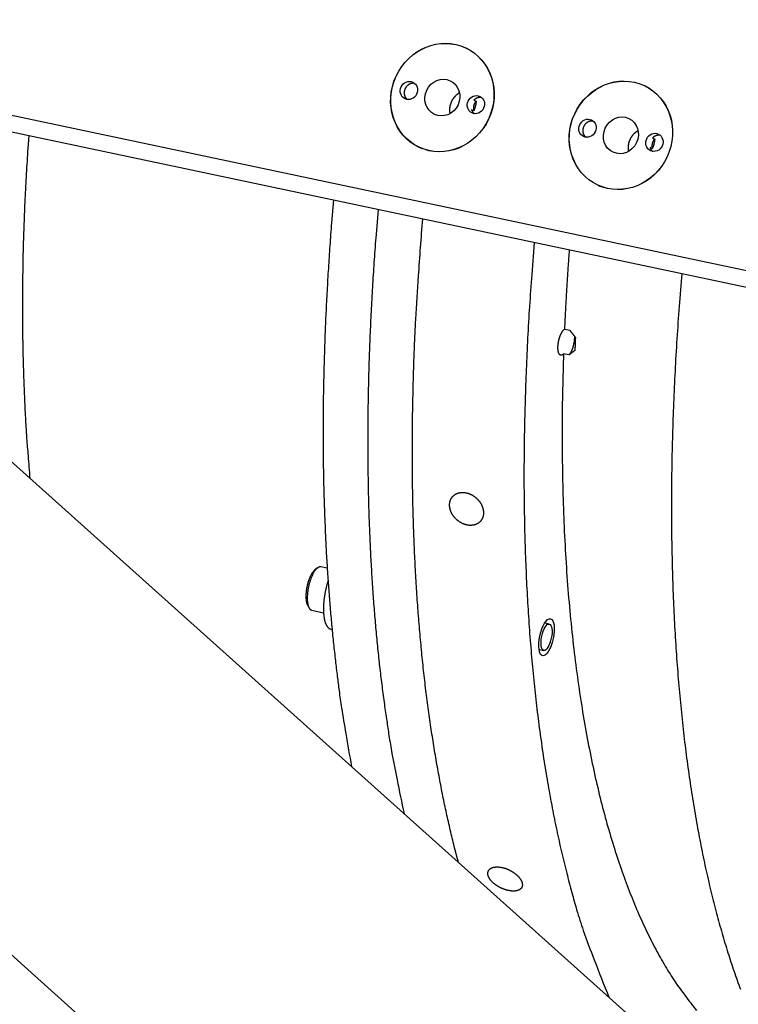
# Model space of a CAD drawing. Extents: x 0.8 to 33.8, y 0.5 to 21.5.
# Drawn here: x 16.9 to 18.2, y 10.9 to 12.6 of the extents above; entities that cross this region are included whole.
import ezdxf

# ---------------------------------------------------------------- set-up
doc = ezdxf.new("R2010")
doc.units = 0
doc.header["$MEASUREMENT"] = 0
doc.linetypes.add('HIDDENNEW0', pattern=[0.1875, 0.0625, -0.0625, 0.0625])
doc.layers.add('OBJ', color=7, linetype='HIDDENNEW0')

# ---------------------------------------------------------------- blocks, each defined once
blk = doc.blocks.new('*E270')
at = {"layer": 'OBJ', "color": 7, "linetype": 'Continuous'}
blk.add_circle((0, 0), 1, dxfattribs=at)
blk = doc.blocks.new('*E271')
at = {"layer": 'OBJ', "color": 7, "linetype": 'Continuous'}
blk.add_circle((0, 0), 1, dxfattribs=at)
blk = doc.blocks.new('*E272')
at = {"layer": 'OBJ', "color": 7, "linetype": 'Continuous'}
blk.add_circle((0, 0), 1, dxfattribs=at)
blk = doc.blocks.new('*E273')
at = {"layer": 'OBJ', "color": 7, "linetype": 'Continuous'}
blk.add_circle((0, 0), 1, dxfattribs=at)
blk = doc.blocks.new('*E274')
at = {"layer": 'OBJ', "color": 7, "linetype": 'Continuous'}
blk.add_circle((0, 0), 1, dxfattribs=at)
blk = doc.blocks.new('*E275')
at = {"layer": 'OBJ', "color": 7, "linetype": 'Continuous'}
blk.add_circle((0, 0), 1, dxfattribs=at)
blk = doc.blocks.new('*E276')
at = {"layer": 'OBJ', "color": 7, "linetype": 'Continuous'}
blk.add_circle((0, 0), 1, dxfattribs=at)
blk = doc.blocks.new('*E277')
at = {"layer": 'OBJ', "color": 7, "linetype": 'Continuous'}
blk.add_circle((0, 0), 1, dxfattribs=at)
blk = doc.blocks.new('*E398')
at = {"layer": 'OBJ', "color": 7, "linetype": 'Continuous'}
blk.add_circle((0, 0), 1, dxfattribs=at)
blk = doc.blocks.new('*E399')
at = {"layer": 'OBJ', "color": 7, "linetype": 'Continuous'}
blk.add_circle((0, 0), 1, dxfattribs=at)
blk = doc.blocks.new('*E420')
at = {"layer": 'OBJ', "color": 7, "linetype": 'Continuous'}
blk.add_circle((0, 0), 1, dxfattribs=at)
blk = doc.blocks.new('*E421')
at = {"layer": 'OBJ', "color": 7, "linetype": 'Continuous'}
blk.add_circle((0, 0), 1, dxfattribs=at)

msp = doc.modelspace()

# ---------------------------------------------------------------- linework, layer by layer
at = {"layer": 'OBJ', "color": 7, "linetype": 'Continuous'}
for p, q in [((21.3719, 7.8956), (15.3068, 13.3282)), ((14.8684, 12.8651), (20.9466, 7.4207)), ((16.0509, 12.6618), (20.4261, 11.737)), ((16.0933, 12.6238), (20.4347, 11.7061)), ((17.7234, 12.5905), (17.7186, 12.5927)), ((18.0335, 12.5249), (18.0287, 12.5272)), ((17.7331, 12.5018), (17.737, 12.5)), ((17.733, 12.4835), (17.7291, 12.4853)), ((18.0433, 12.4362), (18.0471, 12.4345)), ((17.6382, 12.4201), (17.643, 12.4179)), ((18.0431, 12.4179), (18.0392, 12.4197)), ((17.9483, 12.3546), (17.9531, 12.3523)), ((17.8905, 12.1044), (17.8998, 12.1024)), ((17.8981, 12.0596), (17.8888, 12.0616)), ((17.4784, 11.6895), (17.4675, 11.6918)), ((17.4616, 11.6899), (17.457, 11.6864)), ((17.4442, 11.6257), (17.4469, 11.6207)), ((17.4516, 11.6166), (17.472, 11.6123)), ((17.8641, 11.5926), (17.856, 11.5944)), ((17.4848, 11.5837), (17.4868, 11.5833)), ((17.8463, 11.5485), (17.8544, 11.5467))]:
    msp.add_line(p, q, dxfattribs=at)
for points in [[(17.6302, 12.5311), (17.6296, 12.5312, 0.010288), (17.629, 12.5312, 0.010488), (17.6284, 12.5313, 0.010465), (17.6278, 12.5313, 0.010286), (17.6273, 12.5312, 0.010175), (17.6267, 12.5312, 0.010042), (17.6261, 12.5311, 0.009927), (17.6255, 12.5311, 0.009765), (17.625, 12.5309, 0.009642), (17.6244, 12.5308, 0.009472), (17.6239, 12.5307, 0.009335), (17.6233, 12.5305, 0.009143), (17.6228, 12.5303, 0.009023), (17.6223, 12.5301, 0.008862), (17.6218, 12.5299, 0.008681), (17.6213, 12.5297, 0.008433), (17.6209, 12.5294, 0.008407), (17.6204, 12.5292, 0.008241), (17.62, 12.5289, 0.008177), (17.6195, 12.5286, 0.00831), (17.6191, 12.5283, 0.008309), (17.6186, 12.528, 0.008442), (17.6182, 12.5276, 0.008515), (17.6178, 12.5272, 0.008601), (17.6173, 12.5269, 0.008639), (17.6169, 12.5264, 0.008736), (17.6165, 12.526, 0.008782), (17.6161, 12.5256, 0.008865), (17.6157, 12.5251, 0.008904), (17.6154, 12.5246, 0.008981), (17.615, 12.5241, 0.009018), (17.6147, 12.5236, 0.009086), (17.6144, 12.523, 0.00912), (17.614, 12.5225, 0.009179), (17.6138, 12.5219, 0.009211), (17.6135, 12.5213, 0.009261), (17.6133, 12.5207, 0.00929), (17.613, 12.5201, 0.009329), (17.6128, 12.5195, 0.009355), (17.6127, 12.5189, 0.009385), (17.6125, 12.5183, 0.009408), (17.6124, 12.5176, 0.009426), (17.6123, 12.517, 0.009445), (17.6122, 12.5164, 0.009451), (17.6121, 12.5157, 0.009466), (17.6121, 12.5151, 0.00946), (17.6121, 12.5145, 0.009469), (17.6121, 12.5139, 0.00945), (17.6122, 12.5132, 0.009453), (17.6122, 12.5126, 0.009421), (17.6123, 12.512, 0.009415), (17.6124, 12.5114, 0.009365), (17.6126, 12.5109, 0.009357), (17.6127, 12.5103, 0.00931), (17.6129, 12.5098, 0.00927), (17.6131, 12.5092, 0.009147), (17.6133, 12.5087, 0.009183), (17.6135, 12.5082, 0.009261), (17.6137, 12.5077, 0.008987), (17.6139, 12.5072, 0.008321), (17.6142, 12.5068, 0.009077), (17.6145, 12.5063, 0.010745), (17.6148, 12.5059, 0.008127), (17.615, 12.5055, 0.002146), (17.6153, 12.5051, 0.011774), (17.6157, 12.5047, 0.021188), (17.6163, 12.504, 0.01008), (17.6172, 12.5031, 0.005129)], [(17.7082, 12.5145), (17.7075, 12.5141, 0.006187), (17.7068, 12.5137, 0.00639), (17.7061, 12.5132, 0.00641), (17.7054, 12.5128, 0.006233), (17.7048, 12.5123, 0.006138), (17.7041, 12.5118, 0.006054), (17.7035, 12.5113, 0.005987), (17.7029, 12.5108, 0.005879), (17.7023, 12.5103, 0.005811), (17.7017, 12.5098, 0.005718), (17.7012, 12.5093, 0.005639), (17.7006, 12.5087, 0.005531), (17.7001, 12.5082, 0.005487), (17.6996, 12.5077, 0.005372), (17.6991, 12.5071, 0.005383), (17.6987, 12.5065, 0.005437), (17.6982, 12.506, 0.005412), (17.6977, 12.5054, 0.005525), (17.6973, 12.5047, 0.005597), (17.6968, 12.5041, 0.005657), (17.6964, 12.5034, 0.005694), (17.6959, 12.5028, 0.005777), (17.6955, 12.5021, 0.005827), (17.6951, 12.5013, 0.005902), (17.6947, 12.5006, 0.005948), (17.6943, 12.4999, 0.006026), (17.694, 12.4991, 0.006074), (17.6936, 12.4983, 0.006149), (17.6933, 12.4975, 0.006198), (17.693, 12.4967, 0.006275), (17.6927, 12.4959, 0.006322), (17.6924, 12.495, 0.006393), (17.6921, 12.4942, 0.006447), (17.6919, 12.4933, 0.006533), (17.6917, 12.4924, 0.006564), (17.6915, 12.4915, 0.006592), (17.6913, 12.4906, 0.006703), (17.6912, 12.4897, 0.006917), (17.691, 12.4888, 0.006759), (17.6909, 12.4878, 0.006353), (17.6909, 12.4869, 0.00709), (17.6908, 12.4859, 0.008569), (17.6908, 12.485, 0.006503), (17.6908, 12.484, 0.00216), (17.6908, 12.4832, 0.009338), (17.6909, 12.4821, 0.016292), (17.6911, 12.4805, 0.007976), (17.6914, 12.4784, 0.004197)], [(17.737, 12.5), (17.7366, 12.4996, 0.008748), (17.7362, 12.4992, 0.008494), (17.7359, 12.4987, 0.008402), (17.7355, 12.4982, 0.008565), (17.7352, 12.4977, 0.008635), (17.7349, 12.4973, 0.008671), (17.7345, 12.4967, 0.008693), (17.7343, 12.4962, 0.008754), (17.734, 12.4957, 0.008787), (17.7337, 12.4951, 0.008832), (17.7335, 12.4946, 0.008857), (17.7333, 12.494, 0.008892), (17.7331, 12.4934, 0.008922), (17.7329, 12.4928, 0.008965), (17.7327, 12.4922, 0.008968), (17.7326, 12.4916, 0.008939), (17.7325, 12.491, 0.009025), (17.7324, 12.4904, 0.009196), (17.7323, 12.4898, 0.008982), (17.7323, 12.4892, 0.008447), (17.7323, 12.4886, 0.00923), (17.7323, 12.488, 0.010844), (17.7323, 12.4874, 0.008436), (17.7323, 12.4868, 0.003332), (17.7324, 12.4863, 0.011501), (17.7325, 12.4857, 0.019699), (17.7327, 12.4847, 0.009957), (17.733, 12.4835, 0.005398)], [(17.737, 12.5), (17.7369, 12.4995, -0.002557), (17.7369, 12.4989, -0.002524), (17.7368, 12.4984, -0.002515), (17.7368, 12.4978, -0.002535), (17.7367, 12.4973, -0.002543), (17.7366, 12.4968, -0.002549), (17.7366, 12.4962, -0.002553), (17.7365, 12.4957, -0.002562), (17.7364, 12.4951, -0.002567), (17.7363, 12.4946, -0.002576), (17.7362, 12.494, -0.00258), (17.7361, 12.4935, -0.002587), (17.7359, 12.4929, -0.002593), (17.7358, 12.4923, -0.002606), (17.7357, 12.4918, -0.002604), (17.7355, 12.4912, -0.002595), (17.7354, 12.4907, -0.002623), (17.7353, 12.4901, -0.002686), (17.7351, 12.4896, -0.002611), (17.7349, 12.489, -0.002439), (17.7348, 12.4885, -0.002706), (17.7346, 12.4879, -0.003247), (17.7344, 12.4873, -0.002452), (17.7342, 12.4868, -0.000809), (17.7341, 12.4863, -0.003498), (17.7338, 12.4857, -0.006044), (17.7335, 12.4847, -0.002936), (17.733, 12.4835, -0.001545)], [(17.7465, 12.5065), (17.746, 12.5066, 0.00843), (17.7456, 12.5066, 0.008249), (17.7451, 12.5067, 0.008175), (17.7446, 12.5067, 0.008278), (17.7442, 12.5067, 0.00831), (17.7437, 12.5067, 0.008315), (17.7432, 12.5066, 0.008305), (17.7427, 12.5066, 0.008319), (17.7422, 12.5065, 0.008309), (17.7418, 12.5065, 0.008305), (17.7413, 12.5064, 0.008281), (17.7408, 12.5063, 0.008261), (17.7403, 12.5061, 0.008237), (17.7398, 12.506, 0.008222), (17.7394, 12.5058, 0.008167), (17.7389, 12.5057, 0.008083), (17.7384, 12.5055, 0.008103), (17.738, 12.5053, 0.008202), (17.7375, 12.505, 0.007941), (17.7371, 12.5048, 0.007403), (17.7366, 12.5046, 0.008052), (17.7362, 12.5043, 0.009419), (17.7358, 12.504, 0.007217), (17.7354, 12.5037, 0.002741), (17.735, 12.5035, 0.009837), (17.7346, 12.5031, 0.016637), (17.734, 12.5026, 0.008232), (17.7331, 12.5018, 0.00441)], [(17.7291, 12.4853), (17.7292, 12.485, 0.004347), (17.7293, 12.4848, 0.004304), (17.7294, 12.4845, 0.004301), (17.7295, 12.4843, 0.004352), (17.7296, 12.484, 0.004383), (17.7297, 12.4838, 0.004408), (17.7298, 12.4835, 0.004428), (17.7299, 12.4833, 0.004458), (17.73, 12.483, 0.004481), (17.7301, 12.4828, 0.004508), (17.7303, 12.4826, 0.004528), (17.7304, 12.4823, 0.004551), (17.7305, 12.4821, 0.004575), (17.7307, 12.4819, 0.004607), (17.7308, 12.4816, 0.004614), (17.731, 12.4814, 0.004607), (17.7311, 12.4812, 0.004665), (17.7313, 12.481, 0.00478), (17.7314, 12.4807, 0.00466), (17.7316, 12.4805, 0.004366), (17.7318, 12.4803, 0.004834), (17.732, 12.4801, 0.005783), (17.7321, 12.4799, 0.004402), (17.7323, 12.4797, 0.001517), (17.7325, 12.4795, 0.006226), (17.7327, 12.4793, 0.01076), (17.733, 12.479, 0.005278), (17.7335, 12.4786, 0.002797)], [(17.9403, 12.4655), (17.9397, 12.4656, 0.010288), (17.9391, 12.4657, 0.010488), (17.9385, 12.4657, 0.010465), (17.938, 12.4657, 0.010286), (17.9374, 12.4657, 0.010175), (17.9368, 12.4657, 0.010042), (17.9362, 12.4656, 0.009927), (17.9356, 12.4655, 0.009765), (17.9351, 12.4654, 0.009642), (17.9345, 12.4653, 0.009472), (17.934, 12.4651, 0.009335), (17.9334, 12.465, 0.009143), (17.9329, 12.4648, 0.009023), (17.9324, 12.4646, 0.008862), (17.9319, 12.4644, 0.008681), (17.9314, 12.4641, 0.008433), (17.931, 12.4639, 0.008407), (17.9305, 12.4636, 0.008241), (17.9301, 12.4634, 0.008177), (17.9296, 12.4631, 0.00831), (17.9292, 12.4628, 0.008309), (17.9287, 12.4624, 0.008442), (17.9283, 12.4621, 0.008515), (17.9279, 12.4617, 0.008601), (17.9274, 12.4613, 0.008639), (17.927, 12.4609, 0.008736), (17.9266, 12.4605, 0.008782), (17.9262, 12.46, 0.008865), (17.9258, 12.4595, 0.008904), (17.9255, 12.459, 0.008981), (17.9251, 12.4585, 0.009018), (17.9248, 12.458, 0.009086), (17.9245, 12.4575, 0.00912), (17.9242, 12.4569, 0.009179), (17.9239, 12.4564, 0.009211), (17.9236, 12.4558, 0.009261), (17.9234, 12.4552, 0.00929), (17.9231, 12.4546, 0.009329), (17.9229, 12.454, 0.009355), (17.9228, 12.4533, 0.009385), (17.9226, 12.4527, 0.009408), (17.9225, 12.4521, 0.009426), (17.9224, 12.4515, 0.009445), (17.9223, 12.4508, 0.009451), (17.9223, 12.4502, 0.009466), (17.9222, 12.4496, 0.00946), (17.9222, 12.4489, 0.009469), (17.9222, 12.4483, 0.00945), (17.9223, 12.4477, 0.009453), (17.9223, 12.4471, 0.009421), (17.9224, 12.4465, 0.009415), (17.9225, 12.4459, 0.009365), (17.9227, 12.4453, 0.009357), (17.9228, 12.4448, 0.00931), (17.923, 12.4442, 0.00927), (17.9232, 12.4437, 0.009147), (17.9234, 12.4431, 0.009183), (17.9236, 12.4426, 0.009261), (17.9238, 12.4421, 0.008987), (17.9241, 12.4417, 0.008321), (17.9243, 12.4412, 0.009077), (17.9246, 12.4408, 0.010745), (17.9249, 12.4403, 0.008127), (17.9252, 12.4399, 0.002146), (17.9254, 12.4396, 0.011774), (17.9258, 12.4391, 0.021188), (17.9264, 12.4385, 0.01008), (17.9273, 12.4376, 0.005129)], [(18.0183, 12.449), (18.0176, 12.4486, 0.006187), (18.0169, 12.4481, 0.00639), (18.0162, 12.4477, 0.00641), (18.0155, 12.4472, 0.006233), (18.0149, 12.4468, 0.006138), (18.0142, 12.4463, 0.006054), (18.0136, 12.4458, 0.005987), (18.013, 12.4453, 0.005879), (18.0124, 12.4448, 0.005811), (18.0118, 12.4443, 0.005718), (18.0113, 12.4437, 0.005639), (18.0107, 12.4432, 0.005531), (18.0102, 12.4427, 0.005487), (18.0097, 12.4421, 0.005372), (18.0092, 12.4416, 0.005383), (18.0088, 12.441, 0.005437), (18.0083, 12.4404, 0.005412), (18.0078, 12.4398, 0.005525), (18.0074, 12.4392, 0.005597), (18.0069, 12.4385, 0.005657), (18.0065, 12.4379, 0.005694), (18.006, 12.4372, 0.005777), (18.0056, 12.4365, 0.005827), (18.0052, 12.4358, 0.005902), (18.0048, 12.4351, 0.005948), (18.0044, 12.4343, 0.006026), (18.0041, 12.4335, 0.006074), (18.0037, 12.4328, 0.006149), (18.0034, 12.432, 0.006198), (18.0031, 12.4311, 0.006275), (18.0028, 12.4303, 0.006322), (18.0025, 12.4295, 0.006393), (18.0022, 12.4286, 0.006447), (18.002, 12.4277, 0.006533), (18.0018, 12.4269, 0.006564), (18.0016, 12.426, 0.006592), (18.0014, 12.4251, 0.006703), (18.0013, 12.4241, 0.006917), (18.0011, 12.4232, 0.006759), (18.001, 12.4223, 0.006353), (18.001, 12.4213, 0.00709), (18.0009, 12.4204, 0.008569), (18.0009, 12.4194, 0.006503), (18.0009, 12.4185, 0.00216), (18.0009, 12.4177, 0.009338), (18.001, 12.4166, 0.016292), (18.0012, 12.415, 0.007976), (18.0015, 12.4128, 0.004197)], [(16.96, 12.4406), (16.9585, 12.4182, 0.001204), (16.9571, 12.396, 0.001225), (16.9558, 12.374, 0.001238), (16.9546, 12.3521, 0.00124), (16.9535, 12.3303, 0.001247), (16.9526, 12.3087, 0.001255), (16.9518, 12.2873, 0.001264), (16.951, 12.2661, 0.00127), (16.9504, 12.245, 0.00128), (16.9499, 12.2241, 0.001287), (16.9496, 12.2033, 0.001297), (16.9493, 12.1828, 0.001305), (16.9491, 12.1624, 0.001316), (16.9491, 12.1422, 0.001327), (16.9492, 12.1222, 0.001335), (16.9493, 12.1023, 0.001337), (16.9496, 12.0827, 0.001359), (16.95, 12.0633, 0.001395), (16.9505, 12.044, 0.001371), (16.951, 12.025, 0.001294), (16.9517, 12.0063, 0.001433), (16.9525, 11.9875, 0.001711), (16.9534, 11.9685, 0.001331), (16.9543, 11.9508, 0.000494), (16.9552, 11.9349, 0.001865), (16.9565, 11.9149, 0.003268), (16.9589, 11.8847, 0.001656), (16.9621, 11.8456, 0.000898)], [(18.0471, 12.4345), (18.0467, 12.434, 0.008747), (18.0463, 12.4336, 0.008493), (18.046, 12.4332, 0.008401), (18.0456, 12.4327, 0.008564), (18.0453, 12.4322, 0.008634), (18.045, 12.4317, 0.008671), (18.0447, 12.4312, 0.008693), (18.0444, 12.4307, 0.008755), (18.0441, 12.4301, 0.008787), (18.0438, 12.4296, 0.008833), (18.0436, 12.429, 0.008858), (18.0434, 12.4284, 0.008893), (18.0432, 12.4279, 0.008924), (18.043, 12.4273, 0.008967), (18.0428, 12.4267, 0.008969), (18.0427, 12.4261, 0.008941), (18.0426, 12.4255, 0.009027), (18.0425, 12.4249, 0.009199), (18.0424, 12.4243, 0.008984), (18.0424, 12.4237, 0.00845), (18.0424, 12.4231, 0.009233), (18.0424, 12.4225, 0.010847), (18.0424, 12.4219, 0.008439), (18.0424, 12.4213, 0.003333), (18.0425, 12.4208, 0.011505), (18.0426, 12.4201, 0.019707), (18.0428, 12.4192, 0.009961), (18.0431, 12.4179, 0.0054)], [(18.0471, 12.4345), (18.0471, 12.4339, -0.002555), (18.047, 12.4334, -0.002521), (18.0469, 12.4328, -0.002512), (18.0469, 12.4323, -0.002532), (18.0468, 12.4317, -0.00254), (18.0467, 12.4312, -0.002546), (18.0467, 12.4307, -0.00255), (18.0466, 12.4301, -0.002559), (18.0465, 12.4296, -0.002565), (18.0464, 12.429, -0.002573), (18.0463, 12.4285, -0.002577), (18.0462, 12.4279, -0.002584), (18.046, 12.4274, -0.002591), (18.0459, 12.4268, -0.002604), (18.0458, 12.4262, -0.002602), (18.0457, 12.4257, -0.002593), (18.0455, 12.4251, -0.002621), (18.0454, 12.4246, -0.002684), (18.0452, 12.424, -0.002609), (18.045, 12.4235, -0.002438), (18.0449, 12.4229, -0.002704), (18.0447, 12.4224, -0.003245), (18.0445, 12.4218, -0.00245), (18.0443, 12.4213, -0.000809), (18.0442, 12.4208, -0.003496), (18.0439, 12.4201, -0.006041), (18.0436, 12.4192, -0.002935), (18.0431, 12.4179, -0.001544)], [(18.0566, 12.441), (18.0562, 12.441, 0.008428), (18.0557, 12.4411, 0.008248), (18.0552, 12.4411, 0.008174), (18.0548, 12.4411, 0.008276), (18.0543, 12.4411, 0.008309), (18.0538, 12.4411, 0.008313), (18.0533, 12.4411, 0.008303), (18.0528, 12.4411, 0.008318), (18.0524, 12.441, 0.008308), (18.0519, 12.4409, 0.008304), (18.0514, 12.4408, 0.008281), (18.0509, 12.4407, 0.008261), (18.0504, 12.4406, 0.008237), (18.0499, 12.4404, 0.008222), (18.0495, 12.4403, 0.008167), (18.049, 12.4401, 0.008083), (18.0485, 12.4399, 0.008103), (18.0481, 12.4397, 0.008203), (18.0476, 12.4395, 0.007942), (18.0472, 12.4393, 0.007404), (18.0467, 12.439, 0.008053), (18.0463, 12.4388, 0.00942), (18.0459, 12.4385, 0.007219), (18.0455, 12.4382, 0.002741), (18.0451, 12.4379, 0.009839), (18.0447, 12.4376, 0.01664), (18.0441, 12.437, 0.008234), (18.0433, 12.4362, 0.004411)], [(18.0392, 12.4197), (18.0393, 12.4195, 0.004349), (18.0394, 12.4192, 0.004307), (18.0395, 12.419, 0.004304), (18.0396, 12.4187, 0.004355), (18.0397, 12.4185, 0.004386), (18.0398, 12.4182, 0.00441), (18.0399, 12.418, 0.004431), (18.04, 12.4177, 0.004461), (18.0401, 12.4175, 0.004484), (18.0403, 12.4173, 0.004511), (18.0404, 12.417, 0.004532), (18.0405, 12.4168, 0.004555), (18.0406, 12.4166, 0.004578), (18.0408, 12.4163, 0.00461), (18.0409, 12.4161, 0.004617), (18.0411, 12.4159, 0.004611), (18.0412, 12.4156, 0.004669), (18.0414, 12.4154, 0.004784), (18.0416, 12.4152, 0.004664), (18.0417, 12.415, 0.00437), (18.0419, 12.4148, 0.004838), (18.0421, 12.4146, 0.005788), (18.0423, 12.4143, 0.004406), (18.0424, 12.4142, 0.001519), (18.0426, 12.414, 0.006232), (18.0428, 12.4138, 0.010769), (18.0431, 12.4134, 0.005283), (18.0436, 12.413, 0.002799)], [(17.4892, 12.3287), (17.4859, 12.2887, 0.001879), (17.483, 12.2491, 0.00193), (17.4804, 12.2099, 0.001961), (17.4781, 12.1711, 0.001966), (17.4762, 12.1327, 0.001983), (17.4745, 12.0948, 0.002002), (17.4733, 12.0573, 0.002026), (17.4723, 12.0203, 0.002043), (17.4716, 11.9838, 0.002069), (17.4713, 11.9478, 0.002089), (17.4713, 11.9123, 0.002117), (17.4715, 11.8774, 0.002138), (17.4721, 11.8429, 0.002171), (17.4729, 11.8091, 0.002198), (17.4741, 11.7757, 0.002228), (17.4755, 11.743, 0.002243), (17.4771, 11.7108, 0.002296), (17.4791, 11.6791, 0.002367), (17.4813, 11.648, 0.002349), (17.4837, 11.6176, 0.002238), (17.4864, 11.5879, 0.002485), (17.4893, 11.5584, 0.002973), (17.4927, 11.5289, 0.002359), (17.4959, 11.5016, 0.000929), (17.499, 11.4771, 0.003296), (17.5033, 11.4471, 0.005862), (17.5107, 11.4026, 0.003062), (17.5206, 11.3453, 0.001693)], [(17.5667, 12.3124), (17.5632, 12.2686, 0.00205), (17.56, 12.2254, 0.002112), (17.5572, 12.1826, 0.002148), (17.5549, 12.1404, 0.002154), (17.5529, 12.0986, 0.002176), (17.5513, 12.0574, 0.002199), (17.5501, 12.0168, 0.002228), (17.5493, 11.9767, 0.00225), (17.5489, 11.9373, 0.002281), (17.5488, 11.8984, 0.002307), (17.5491, 11.8602, 0.002342), (17.5497, 11.8226, 0.002369), (17.5507, 11.7857, 0.002409), (17.552, 11.7494, 0.002443), (17.5536, 11.7138, 0.002481), (17.5556, 11.6789, 0.002502), (17.5578, 11.6447, 0.002567), (17.5604, 11.6111, 0.002651), (17.5633, 11.5782, 0.002637), (17.5664, 11.5461, 0.002519), (17.5698, 11.5149, 0.002801), (17.5736, 11.484, 0.003354), (17.5777, 11.4532, 0.002676), (17.5818, 11.4246, 0.001071), (17.5856, 11.3992, 0.003738), (17.5909, 11.3681, 0.006676), (17.5998, 11.3223, 0.003518), (17.6119, 11.2635, 0.001956)], [(17.7064, 11.1789), (17.6991, 11.2066, -0.004268), (17.6922, 11.2351, -0.00405), (17.6856, 11.2643, -0.003884), (17.6793, 11.2943, -0.003792), (17.6733, 11.3251, -0.003678), (17.6676, 11.3567, -0.003568), (17.6623, 11.389, -0.003456), (17.6573, 11.422, -0.003364), (17.6526, 11.4557, -0.003266), (17.6483, 11.4902, -0.003181), (17.6444, 11.5253, -0.003092), (17.6409, 11.5612, -0.003014), (17.6377, 11.5976, -0.002936), (17.6349, 11.6347, -0.002873), (17.6325, 11.6725, -0.002794), (17.6305, 11.7108, -0.002715), (17.6289, 11.7497, -0.002675), (17.6276, 11.7891, -0.002671), (17.6268, 11.8292, -0.002537), (17.6264, 11.8696, -0.002325), (17.6263, 11.9102, -0.002515), (17.6267, 11.9519, -0.002932), (17.6276, 11.9952, -0.002181), (17.6287, 12.036, -0.00075), (17.6299, 12.0731, -0.003006), (17.6323, 12.1215, -0.005006), (17.6371, 12.1968, -0.002389), (17.6442, 12.296, -0.001252)], [(17.8381, 12.255), (17.8336, 12.1993, 0.002688), (17.8297, 12.1439, 0.002732), (17.8265, 12.089, 0.002779), (17.824, 12.0346, 0.002839), (17.8221, 11.9807, 0.002903), (17.8208, 11.9274, 0.002966), (17.8202, 11.8748, 0.003037), (17.8202, 11.8229, 0.00311), (17.8209, 11.7718, 0.003194), (17.8222, 11.7214, 0.003277), (17.8242, 11.672, 0.003373), (17.8268, 11.6235, 0.003466), (17.83, 11.5759, 0.003578), (17.8339, 11.5294, 0.003691), (17.8383, 11.4839, 0.00381), (17.8433, 11.4394, 0.003911), (17.849, 11.3961, 0.004085), (17.8551, 11.354, 0.004303), (17.8619, 11.3129, 0.004362), (17.8692, 11.2732, 0.004244), (17.8769, 11.2349, 0.00482), (17.8853, 11.1973, 0.005923), (17.8944, 11.1604, 0.004825), (17.9033, 11.1265, 0.001925), (17.9116, 11.0964, 0.006959), (17.9232, 11.0607, 0.012998), (17.9422, 11.0096, 0.007097), (17.9677, 10.9448, 0.004002)], [(17.8987, 12.2422), (17.8984, 12.2375, 0.000245), (17.8981, 12.2329, 0.000245), (17.8977, 12.2283, 0.000245), (17.8974, 12.2236, 0.000246), (17.8971, 12.219, 0.000246), (17.8967, 12.2144, 0.000246), (17.8964, 12.2098, 0.000247), (17.8961, 12.2051, 0.000247), (17.8958, 12.2005, 0.000248), (17.8955, 12.1959, 0.000248), (17.8952, 12.1913, 0.000249), (17.8949, 12.1867, 0.000249), (17.8946, 12.1821, 0.00025), (17.8944, 12.1775, 0.00025), (17.8941, 12.1729, 0.00025), (17.8938, 12.1683, 0.000249), (17.8935, 12.1637, 0.000252), (17.8933, 12.1591, 0.000257), (17.893, 12.1545, 0.00025), (17.8928, 12.15, 0.000234), (17.8925, 12.1454, 0.000259), (17.8923, 12.1408, 0.000309), (17.892, 12.1361, 0.000235), (17.8918, 12.1317, 0.000081), (17.8916, 12.1277, 0.000333), (17.8913, 12.1226, 0.000574), (17.891, 12.1147, 0.000282), (17.8905, 12.1044, 0.00015)], [(18.0941, 12.2009), (18.0896, 12.144, 0.002744), (18.0856, 12.0875, 0.00279), (18.0824, 12.0315, 0.00284), (18.0798, 11.976, 0.002902), (18.078, 11.921, 0.00297), (18.0767, 11.8667, 0.003035), (18.0762, 11.8131, 0.00311), (18.0763, 11.7602, 0.003188), (18.0772, 11.7081, 0.003276), (18.0786, 11.657, 0.003363), (18.0808, 11.6067, 0.003464), (18.0836, 11.5574, 0.003564), (18.0871, 11.5091, 0.003681), (18.0911, 11.4619, 0.003795), (18.0959, 11.4158, 0.00393), (18.1012, 11.3708, 0.00406), (18.1071, 11.327, 0.004215), (18.1137, 11.2844, 0.004364), (18.1208, 11.243, 0.004541), (18.1284, 11.2029, 0.004711), (18.1366, 11.1641, 0.004914), (18.1453, 11.1265, 0.005109), (18.1545, 11.0903, 0.005341), (18.1642, 11.0555, 0.005563), (18.1743, 11.0219, 0.005828), (18.1849, 10.9897, 0.00608), (18.1959, 10.9589, 0.006382)], [(17.8888, 12.0616), (17.8883, 12.0611, -0.012681), (17.8878, 12.0606, -0.014859), (17.8874, 12.0602, -0.016869), (17.8869, 12.0599, -0.018332), (17.8864, 12.0597, -0.020322), (17.886, 12.0595, -0.022298), (17.8856, 12.0593, -0.024478), (17.8852, 12.0592, -0.026129), (17.8848, 12.0592, -0.02791), (17.8844, 12.0592, -0.028948), (17.884, 12.0592, -0.029232), (17.8837, 12.0593, -0.028317), (17.8833, 12.0594, -0.028253), (17.883, 12.0595, -0.026969), (17.8827, 12.0597, -0.025247), (17.8824, 12.06, -0.024513), (17.8821, 12.0602, -0.022865), (17.8818, 12.0606, -0.021351), (17.8815, 12.0609, -0.019525), (17.8812, 12.0614, -0.017983), (17.8809, 12.0619, -0.016289), (17.8807, 12.0624, -0.01494), (17.8804, 12.063, -0.013535), (17.8802, 12.0636, -0.012432), (17.88, 12.0643, -0.011317), (17.8798, 12.0651, -0.01045), (17.8796, 12.0659, -0.009588), (17.8795, 12.0667, -0.008915), (17.8794, 12.0677, -0.008254), (17.8793, 12.0686, -0.007735), (17.8792, 12.0696, -0.00723), (17.8791, 12.0707, -0.006829), (17.8791, 12.0717, -0.006446), (17.8791, 12.0728, -0.006136), (17.8791, 12.074, -0.005847), (17.8792, 12.0752, -0.005609), (17.8793, 12.0763, -0.005394), (17.8794, 12.0775, -0.005211), (17.8795, 12.0787, -0.005057), (17.8797, 12.0799, -0.004919), (17.8799, 12.0811, -0.004813), (17.8801, 12.0823, -0.004712), (17.8803, 12.0835, -0.004648), (17.8806, 12.0847, -0.004578), (17.8809, 12.0858, -0.004549), (17.8811, 12.087, -0.004506), (17.8814, 12.0881, -0.00451), (17.8817, 12.0891, -0.004491), (17.8821, 12.0902, -0.004522), (17.8824, 12.0912, -0.004526), (17.8827, 12.0921, -0.004585), (17.8831, 12.093, -0.004608), (17.8834, 12.0939, -0.004694), (17.8838, 12.0948, -0.004754), (17.8841, 12.0956, -0.004853), (17.8845, 12.0963, -0.004823), (17.8848, 12.097, -0.005163), (17.8852, 12.0977, -0.005635), (17.8856, 12.0984, -0.005666), (17.886, 12.0991, -0.005716), (17.8864, 12.0998, -0.007045), (17.8868, 12.1004, -0.009512), (17.8872, 12.1011, -0.007636), (17.8877, 12.1017, -0.002046), (17.8881, 12.1022, -0.012776), (17.8886, 12.1027, -0.027573), (17.8894, 12.1035, -0.015642), (17.8905, 12.1044, -0.008609)], [(17.8998, 12.1024), (17.9, 12.1021, 0.000018), (17.9003, 12.1018, 0.000019), (17.9005, 12.1015, 0.000018), (17.9008, 12.1012, 0.000016), (17.901, 12.1009, 0.000015), (17.9012, 12.1006, 0.000013), (17.9015, 12.1003, 0.000012), (17.9017, 12.0999, 0.00001), (17.902, 12.0996, 0.000009), (17.9022, 12.0993, 0.000008), (17.9025, 12.099, 0.000006), (17.9027, 12.0987, 0.000005), (17.9029, 12.0984, 0.000003), (17.9032, 12.0981, 0.000002), (17.9034, 12.0978, 0), (17.9037, 12.0975, -0.000001), (17.9039, 12.0972, -0.000003), (17.9041, 12.0968, -0.000004), (17.9044, 12.0965, -0.000005), (17.9046, 12.0962, -0.000007), (17.9049, 12.0959, -0.000008), (17.9051, 12.0956, -0.00001), (17.9053, 12.0953, -0.000011), (17.9056, 12.095, -0.000013), (17.9058, 12.0947, -0.000014), (17.9061, 12.0944, -0.000015), (17.9063, 12.0941, -0.000017), (17.9065, 12.0938, -0.000019), (17.9068, 12.0934, -0.00002), (17.907, 12.0931, -0.000019), (17.9073, 12.0928, -0.000023), (17.9075, 12.0925, -0.000031), (17.9078, 12.0922, -0.000024), (17.908, 12.0919, -0.000006), (17.9082, 12.0916, -0.000038), (17.9085, 12.0913, -0.000072), (17.9089, 12.0907, -0.000035), (17.9094, 12.09, -0.000018)], [(17.9076, 12.0924), (17.9076, 12.0918, -0.003938), (17.9076, 12.0911, -0.003949), (17.9076, 12.0905, -0.003829), (17.9076, 12.0898, -0.003615), (17.9076, 12.0892, -0.003486), (17.9076, 12.0885, -0.003351), (17.9076, 12.0878, -0.003278), (17.9075, 12.0871, -0.003241), (17.9075, 12.0865, -0.003165), (17.9074, 12.0857, -0.003163), (17.9074, 12.085, -0.003141), (17.9073, 12.0843, -0.003121), (17.9072, 12.0835, -0.003092), (17.9071, 12.0828, -0.00309), (17.907, 12.082, -0.003076), (17.9069, 12.0813, -0.003077), (17.9067, 12.0805, -0.003071), (17.9066, 12.0797, -0.003081), (17.9064, 12.0789, -0.003085), (17.9063, 12.0781, -0.003102), (17.9061, 12.0773, -0.003117), (17.9059, 12.0765, -0.003143), (17.9057, 12.0757, -0.003168), (17.9055, 12.075, -0.003203), (17.9053, 12.0742, -0.00324), (17.905, 12.0734, -0.003285), (17.9048, 12.0726, -0.003335), (17.9046, 12.0719, -0.003391), (17.9043, 12.0711, -0.003455), (17.9041, 12.0704, -0.003524), (17.9038, 12.0697, -0.003603), (17.9035, 12.0689, -0.003684), (17.9032, 12.0682, -0.003784), (17.9029, 12.0676, -0.003888), (17.9027, 12.0669, -0.003999), (17.9024, 12.0663, -0.004093), (17.9021, 12.0656, -0.004264), (17.9018, 12.065, -0.004479), (17.9015, 12.0645, -0.004542), (17.9012, 12.0639, -0.004427), (17.9008, 12.0634, -0.005013), (17.9005, 12.0628, -0.006134), (17.9002, 12.0623, -0.00505), (17.8999, 12.0619, -0.002108), (17.8996, 12.0615, -0.007233), (17.8993, 12.061, -0.01358), (17.8988, 12.0604, -0.007573), (17.8981, 12.0596, -0.004332)], [(17.9094, 12.09), (17.9094, 12.0893, 0.000043), (17.9094, 12.0885, 0.000043), (17.9093, 12.0878, 0.000043), (17.9093, 12.087, 0.000043), (17.9093, 12.0863, 0.000043), (17.9092, 12.0856, 0.000043), (17.9092, 12.0848, 0.000043), (17.9092, 12.0841, 0.000043), (17.9092, 12.0833, 0.000043), (17.9091, 12.0826, 0.000043), (17.9091, 12.0818, 0.000043), (17.9091, 12.0811, 0.000043), (17.909, 12.0803, 0.000043), (17.909, 12.0796, 0.000043), (17.909, 12.0788, 0.000043), (17.9089, 12.0781, 0.000043), (17.9089, 12.0773, 0.000044), (17.9089, 12.0766, 0.000044), (17.9089, 12.0758, 0.000043), (17.9088, 12.0751, 0.00004), (17.9088, 12.0743, 0.000044), (17.9088, 12.0736, 0.000053), (17.9087, 12.0728, 0.00004), (17.9087, 12.0721, 0.000014), (17.9087, 12.0714, 0.000057), (17.9087, 12.0706, 0.000098), (17.9086, 12.0693, 0.000048), (17.9085, 12.0676, 0.000025)], [(17.9085, 12.0676), (17.9083, 12.0674, -0.000074), (17.908, 12.0672, -0.000074), (17.9078, 12.067, -0.000074), (17.9075, 12.0668, -0.000071), (17.9072, 12.0666, -0.00007), (17.907, 12.0664, -0.000068), (17.9067, 12.0662, -0.000067), (17.9065, 12.066, -0.000065), (17.9062, 12.0658, -0.000064), (17.9059, 12.0656, -0.000062), (17.9057, 12.0654, -0.00006), (17.9054, 12.0652, -0.000059), (17.9052, 12.065, -0.000057), (17.9049, 12.0648, -0.000056), (17.9046, 12.0646, -0.000054), (17.9044, 12.0644, -0.000052), (17.9041, 12.0642, -0.000051), (17.9038, 12.064, -0.000049), (17.9036, 12.0638, -0.000048), (17.9033, 12.0636, -0.000046), (17.9031, 12.0634, -0.000045), (17.9028, 12.0632, -0.000043), (17.9025, 12.063, -0.000041), (17.9023, 12.0628, -0.00004), (17.902, 12.0626, -0.000038), (17.9018, 12.0624, -0.000036), (17.9015, 12.0622, -0.000035), (17.9012, 12.062, -0.000034), (17.901, 12.0618, -0.000032), (17.9007, 12.0616, -0.000029), (17.9005, 12.0614, -0.000029), (17.9002, 12.0612, -0.000032), (17.8999, 12.061, -0.000024), (17.8997, 12.0608, -0.000011), (17.8994, 12.0606, -0.000029), (17.8991, 12.0604, -0.000043), (17.8987, 12.06, -0.00002), (17.8981, 12.0596, -0.000011)], [(17.8888, 12.0616), (17.887, 11.9925, 0.004077), (17.8863, 11.9247, 0.004253), (17.8869, 11.8582, 0.00441), (17.8885, 11.7931, 0.004564), (17.8914, 11.7296, 0.004755), (17.8953, 11.6678, 0.004945), (17.9004, 11.6079, 0.005173), (17.9066, 11.5498, 0.005402), (17.9138, 11.4938, 0.00568), (17.922, 11.4398, 0.005955), (17.9312, 11.388, 0.006289), (17.9414, 11.3383, 0.006615), (17.9524, 11.291, 0.007022), (17.9643, 11.2458, 0.007425), (17.9771, 11.2031, 0.007897), (17.9906, 11.1626, 0.008325), (18.0048, 11.1245, 0.008955), (18.0196, 11.0887, 0.009664), (18.0351, 11.0552, 0.010136), (18.0511, 11.0241, 0.010171), (18.0675, 10.9953, 0.011764), (18.0847, 10.9685, 0.014651), (18.1027, 10.9438, 0.012521), (18.1199, 10.9218, 0.005604)], [(17.7199, 11.8203), (17.721, 11.8201, -0.007793), (17.722, 11.8198, -0.00778), (17.723, 11.8195, -0.007691), (17.724, 11.8192, -0.007553), (17.7251, 11.8188, -0.007446), (17.7261, 11.8184, -0.007353), (17.7271, 11.818, -0.007267), (17.728, 11.8175, -0.007185), (17.729, 11.8171, -0.007114), (17.73, 11.8165, -0.00705), (17.731, 11.816, -0.006995), (17.7319, 11.8154, -0.006949), (17.7328, 11.8148, -0.006908), (17.7337, 11.8142, -0.006879), (17.7346, 11.8135, -0.006855), (17.7355, 11.8128, -0.006843), (17.7364, 11.8121, -0.006832), (17.7372, 11.8114, -0.006832), (17.7381, 11.8106, -0.006841), (17.7389, 11.8098, -0.006865), (17.7397, 11.809, -0.006872), (17.7405, 11.8082, -0.006905), (17.7412, 11.8073, -0.006904), (17.7419, 11.8065, -0.006903), (17.7426, 11.8056, -0.006955), (17.7433, 11.8047, -0.006968), (17.7439, 11.8038, -0.006998), (17.7445, 11.8028, -0.007041), (17.7451, 11.8019, -0.007098), (17.7456, 11.801, -0.007147), (17.7461, 11.8, -0.007214), (17.7466, 11.7991, -0.007282), (17.747, 11.7981, -0.007366), (17.7475, 11.7971, -0.00745), (17.7478, 11.7962, -0.007548), (17.7482, 11.7952, -0.00765), (17.7485, 11.7942, -0.007764), (17.7488, 11.7932, -0.007883), (17.7491, 11.7922, -0.008013), (17.7493, 11.7912, -0.008148), (17.7494, 11.7902, -0.008294), (17.7496, 11.7893, -0.008448), (17.7497, 11.7883, -0.008602), (17.7498, 11.7873, -0.008761), (17.7498, 11.7863, -0.00894), (17.7498, 11.7853, -0.009128), (17.7498, 11.7844, -0.009277), (17.7498, 11.7834, -0.00947), (17.7497, 11.7825, -0.009654), (17.7495, 11.7815, -0.009797), (17.7493, 11.7806, -0.009975), (17.7491, 11.7797, -0.010092), (17.7489, 11.7788, -0.010223), (17.7486, 11.7779, -0.010351), (17.7483, 11.7771, -0.010481), (17.748, 11.7763, -0.010587), (17.7476, 11.7755, -0.010694), (17.7472, 11.7747, -0.010786), (17.7468, 11.7739, -0.010872), (17.7463, 11.7732, -0.010942), (17.7458, 11.7725, -0.011), (17.7453, 11.7718, -0.011045), (17.7447, 11.7711, -0.011076), (17.7441, 11.7704, -0.011097), (17.7435, 11.7698, -0.011089), (17.7428, 11.7692, -0.011071), (17.7422, 11.7687, -0.011048), (17.7415, 11.7681, -0.011027), (17.7407, 11.7676, -0.010922), (17.74, 11.7671, -0.010852), (17.7392, 11.7667, -0.010761), (17.7384, 11.7663, -0.010608), (17.7375, 11.7659, -0.010467), (17.7367, 11.7655, -0.010307), (17.7358, 11.7652, -0.010143), (17.7349, 11.7649, -0.009982), (17.734, 11.7647, -0.009817), (17.7331, 11.7644, -0.009653), (17.7322, 11.7643, -0.009486), (17.7312, 11.7641, -0.009328), (17.7303, 11.764, -0.009165), (17.7293, 11.7639, -0.009017), (17.7283, 11.7639, -0.008858), (17.7273, 11.7639, -0.008715), (17.7263, 11.7639, -0.008574), (17.7253, 11.7639, -0.008452), (17.7243, 11.764, -0.008301), (17.7232, 11.7642, -0.008182), (17.7222, 11.7643, -0.008023), (17.7211, 11.7645, -0.007869), (17.7201, 11.7648, -0.007765), (17.7191, 11.765, -0.007628), (17.718, 11.7653, -0.007504), (17.717, 11.7657, -0.007401), (17.716, 11.766, -0.007306), (17.715, 11.7664, -0.007211), (17.714, 11.7668, -0.007128), (17.713, 11.7673, -0.007054), (17.712, 11.7678, -0.006988), (17.711, 11.7683, -0.006931), (17.7101, 11.7688, -0.006881), (17.7091, 11.7694, -0.006842), (17.7082, 11.77, -0.006809), (17.7073, 11.7706, -0.006787), (17.7064, 11.7713, -0.006769), (17.7055, 11.7719, -0.006763), (17.7046, 11.7726, -0.006761), (17.7037, 11.7734, -0.006774), (17.7029, 11.7741, -0.006783), (17.7021, 11.7749, -0.006802), (17.7013, 11.7757, -0.006838), (17.7005, 11.7765, -0.006893), (17.6997, 11.7774, -0.006902), (17.699, 11.7782, -0.006962), (17.6983, 11.7791, -0.007038), (17.6976, 11.78, -0.007056), (17.697, 11.7809, -0.007102), (17.6964, 11.7818, -0.00715), (17.6958, 11.7828, -0.007213), (17.6952, 11.7837, -0.007273), (17.6947, 11.7846, -0.00735), (17.6942, 11.7856, -0.007427), (17.6938, 11.7866, -0.007519), (17.6933, 11.7875, -0.007613), (17.693, 11.7885, -0.00772), (17.6926, 11.7895, -0.007832), (17.6923, 11.7905, -0.007954), (17.692, 11.7915, -0.008082), (17.6917, 11.7925, -0.00822), (17.6915, 11.7935, -0.008365), (17.6913, 11.7945, -0.008515), (17.6912, 11.7955, -0.008672), (17.691, 11.7965, -0.008837), (17.691, 11.7974, -0.009009), (17.6909, 11.7984, -0.009171), (17.6909, 11.7994, -0.00936), (17.6909, 11.8004, -0.009497), (17.691, 11.8014, -0.009633), (17.6911, 11.8023, -0.009819), (17.6913, 11.8033, -0.009917), (17.6914, 11.8042, -0.010035), (17.6916, 11.8051, -0.010159), (17.6919, 11.806, -0.010289), (17.6922, 11.8068, -0.010389), (17.6925, 11.8077, -0.010497), (17.6928, 11.8085, -0.010591), (17.6932, 11.8093, -0.010683), (17.6936, 11.8101, -0.01076), (17.6941, 11.8109, -0.010831), (17.6946, 11.8116, -0.01089), (17.6951, 11.8124, -0.010937), (17.6956, 11.8131, -0.010973), (17.6962, 11.8137, -0.010995), (17.6968, 11.8144, -0.011013), (17.6974, 11.815, -0.010999), (17.6981, 11.8156, -0.010977), (17.6988, 11.8162, -0.010956), (17.6995, 11.8167, -0.010942), (17.7003, 11.8173, -0.010826), (17.701, 11.8178, -0.010753), (17.7018, 11.8182, -0.010681), (17.7026, 11.8186, -0.010522), (17.7035, 11.819, -0.010389), (17.7043, 11.8194, -0.010263), (17.7052, 11.8197, -0.010091), (17.7061, 11.82, -0.009879), (17.707, 11.8202, -0.009809), (17.7079, 11.8204, -0.009849), (17.7089, 11.8206, -0.009417), (17.7098, 11.8208, -0.008659), (17.7108, 11.8209, -0.00941), (17.7118, 11.821, -0.011042), (17.7128, 11.821, -0.008214), (17.7138, 11.821, -0.002732), (17.7146, 11.821, -0.011416), (17.7158, 11.8209, -0.019158), (17.7176, 11.8207, -0.009064), (17.7199, 11.8203, -0.004704)], [(17.4675, 11.6918), (17.4667, 11.6919, 0.045207), (17.4658, 11.6918, 0.039742), (17.4649, 11.6917, 0.035617), (17.464, 11.6914, 0.033838), (17.463, 11.6909, 0.030044), (17.4619, 11.6902, 0.026285), (17.4609, 11.6894, 0.022596), (17.4598, 11.6884, 0.019841), (17.4587, 11.6872, 0.017196), (17.4576, 11.6858, 0.015199), (17.4565, 11.6842, 0.013376), (17.4553, 11.6825, 0.012006), (17.4542, 11.6806, 0.010784), (17.4532, 11.6785, 0.00985), (17.4521, 11.6764, 0.009009), (17.4511, 11.6741, 0.008322), (17.4502, 11.6717, 0.007812), (17.4493, 11.6692, 0.007442), (17.4485, 11.6667, 0.00694), (17.4477, 11.6642, 0.006321), (17.447, 11.6616, 0.006524), (17.4464, 11.6591, 0.007184), (17.4458, 11.6565, 0.005736), (17.4454, 11.6541, 0.002801), (17.445, 11.6519, 0.00717), (17.4446, 11.6493, 0.012017), (17.4442, 11.6455, 0.006636), (17.4439, 11.6408, 0.003865)], [(17.457, 11.6864), (17.4562, 11.6858, 0.018329), (17.4555, 11.6851, 0.015628), (17.4547, 11.6843, 0.013659), (17.454, 11.6834, 0.012588), (17.4532, 11.6824, 0.011413), (17.4524, 11.6813, 0.010383), (17.4517, 11.6801, 0.009453), (17.4509, 11.6788, 0.008741), (17.4501, 11.6775, 0.008075), (17.4494, 11.676, 0.007531), (17.4487, 11.6745, 0.007039), (17.448, 11.6729, 0.00663), (17.4473, 11.6713, 0.006275), (17.4467, 11.6696, 0.005972), (17.4461, 11.6679, 0.005704), (17.4455, 11.6662, 0.005448), (17.445, 11.6644, 0.005295), (17.4445, 11.6627, 0.005189), (17.444, 11.6609, 0.004963), (17.4436, 11.6591, 0.004599), (17.4432, 11.6574, 0.004859), (17.4429, 11.6557, 0.005481), (17.4426, 11.6539, 0.004385), (17.4423, 11.6523, 0.002044), (17.4421, 11.6509, 0.005643), (17.4419, 11.6491, 0.009592), (17.4417, 11.6466, 0.005199), (17.4415, 11.6434, 0.002986)], [(17.4798, 11.6676), (17.4791, 11.6652, 0.003912), (17.4784, 11.6627, 0.003839), (17.4777, 11.6602, 0.00377), (17.477, 11.6577, 0.003749), (17.4764, 11.6552, 0.003728), (17.4758, 11.6526, 0.003704), (17.4753, 11.6501, 0.00369), (17.4748, 11.6475, 0.003686), (17.4743, 11.645, 0.003693), (17.4739, 11.6424, 0.0037), (17.4735, 11.6399, 0.003723), (17.4731, 11.6374, 0.003745), (17.4728, 11.6349, 0.003786), (17.4726, 11.6325, 0.00382), (17.4723, 11.6301, 0.003879), (17.4722, 11.6277, 0.003928), (17.472, 11.6254, 0.004006), (17.4719, 11.6232, 0.004071), (17.4719, 11.621, 0.004169), (17.4719, 11.6188, 0.00425), (17.4719, 11.6168, 0.00437), (17.4719, 11.6148, 0.00447), (17.472, 11.6128, 0.004614), (17.4721, 11.6109, 0.004734), (17.4723, 11.6091, 0.004904), (17.4725, 11.6074, 0.005047), (17.4727, 11.6058, 0.005246), (17.4729, 11.6042, 0.00541), (17.4731, 11.6026, 0.005646), (17.4734, 11.6012, 0.005856), (17.4737, 11.5998, 0.006105), (17.474, 11.5985, 0.006254), (17.4744, 11.5973, 0.006725), (17.4747, 11.5961, 0.007203), (17.4751, 11.5949, 0.007587), (17.4755, 11.5938, 0.008312), (17.476, 11.5927, 0.009217), (17.4765, 11.5916, 0.010339), (17.477, 11.5906, 0.010937), (17.4775, 11.5896, 0.011098), (17.4781, 11.5887, 0.013672), (17.4787, 11.5879, 0.018593), (17.4794, 11.5871, 0.015235), (17.4801, 11.5864, 0.004459), (17.4807, 11.5858, 0.024915), (17.4815, 11.5851, 0.051086), (17.4829, 11.5845, 0.026786), (17.4848, 11.5837, 0.014116)], [(17.4415, 11.6434), (17.4414, 11.6427, 0.002394), (17.4414, 11.6421, 0.002346), (17.4414, 11.6414, 0.00237), (17.4414, 11.6408, 0.002485), (17.4414, 11.6401, 0.002573), (17.4414, 11.6394, 0.002658), (17.4414, 11.6388, 0.002744), (17.4415, 11.6381, 0.002852), (17.4415, 11.6375, 0.002955), (17.4415, 11.6368, 0.003076), (17.4416, 11.6362, 0.003194), (17.4416, 11.6356, 0.003331), (17.4417, 11.6349, 0.003473), (17.4418, 11.6343, 0.003641), (17.4418, 11.6337, 0.003793), (17.4419, 11.6331, 0.003951), (17.442, 11.6325, 0.00418), (17.4421, 11.6319, 0.004499), (17.4423, 11.6313, 0.004586), (17.4424, 11.6307, 0.004483), (17.4425, 11.6301, 0.005253), (17.4427, 11.6296, 0.006736), (17.4428, 11.629, 0.00537), (17.443, 11.6285, 0.001732), (17.4431, 11.6281, 0.008278), (17.4433, 11.6275, 0.016127), (17.4437, 11.6267, 0.008623), (17.4442, 11.6257, 0.004711)], [(17.4439, 11.6408), (17.4438, 11.6397, 0.003656), (17.4438, 11.6386, 0.003558), (17.4438, 11.6375, 0.003619), (17.4438, 11.6364, 0.003888), (17.4438, 11.6353, 0.004107), (17.4439, 11.6342, 0.004326), (17.4439, 11.6331, 0.004558), (17.444, 11.632, 0.004854), (17.4441, 11.6309, 0.005156), (17.4443, 11.6299, 0.005515), (17.4444, 11.6288, 0.005892), (17.4446, 11.6278, 0.006339), (17.4448, 11.6268, 0.006829), (17.445, 11.6259, 0.007414), (17.4453, 11.6249, 0.008022), (17.4455, 11.624, 0.008692), (17.4458, 11.6232, 0.009586), (17.4461, 11.6224, 0.01076), (17.4465, 11.6216, 0.011518), (17.4468, 11.6209, 0.011812), (17.4472, 11.6202, 0.014397), (17.4476, 11.6195, 0.019279), (17.4481, 11.619, 0.016401), (17.4485, 11.6184, 0.005962), (17.4489, 11.618, 0.026025), (17.4495, 11.6176, 0.053309), (17.4504, 11.6171, 0.029157), (17.4516, 11.6166, 0.015858)], [(17.793, 11.13), (17.792, 11.1303, -0.005089), (17.7909, 11.1305, -0.005044), (17.7899, 11.1308, -0.00496), (17.7889, 11.1311, -0.004858), (17.7878, 11.1314, -0.004778), (17.7868, 11.1317, -0.004714), (17.7857, 11.1321, -0.004658), (17.7847, 11.1325, -0.004611), (17.7837, 11.1329, -0.004574), (17.7826, 11.1333, -0.004547), (17.7816, 11.1338, -0.004529), (17.7806, 11.1342, -0.004521), (17.7796, 11.1347, -0.004521), (17.7786, 11.1352, -0.004532), (17.7776, 11.1357, -0.00455), (17.7766, 11.1363, -0.004579), (17.7756, 11.1368, -0.004615), (17.7747, 11.1374, -0.004663), (17.7737, 11.138, -0.004719), (17.7728, 11.1386, -0.004786), (17.7719, 11.1392, -0.004859), (17.771, 11.1398, -0.004956), (17.7701, 11.1405, -0.005034), (17.7693, 11.1411, -0.005129), (17.7684, 11.1418, -0.005261), (17.7676, 11.1425, -0.005351), (17.7669, 11.1432, -0.005468), (17.7661, 11.1439, -0.005602), (17.7654, 11.1445, -0.005759), (17.7647, 11.1452, -0.005913), (17.764, 11.146, -0.006095), (17.7634, 11.1467, -0.006284), (17.7628, 11.1474, -0.006503), (17.7622, 11.1481, -0.006729), (17.7617, 11.1488, -0.006987), (17.7611, 11.1495, -0.007256), (17.7607, 11.1502, -0.00756), (17.7602, 11.151, -0.007878), (17.7598, 11.1517, -0.008232), (17.7594, 11.1524, -0.008602), (17.759, 11.1531, -0.009012), (17.7587, 11.1538, -0.009442), (17.7584, 11.1545, -0.009904), (17.7582, 11.1552, -0.010381), (17.7579, 11.1559, -0.010907), (17.7578, 11.1566, -0.011449), (17.7576, 11.1573, -0.011981), (17.7575, 11.158, -0.012557), (17.7574, 11.1587, -0.013112), (17.7574, 11.1594, -0.013616), (17.7574, 11.16, -0.014175), (17.7574, 11.1606, -0.014589), (17.7575, 11.1613, -0.014999), (17.7576, 11.1619, -0.015361), (17.7578, 11.1625, -0.015678), (17.7579, 11.1631, -0.015887), (17.7582, 11.1636, -0.016031), (17.7584, 11.1642, -0.016082), (17.7587, 11.1647, -0.016048), (17.759, 11.1652, -0.015926), (17.7594, 11.1657, -0.015713), (17.7598, 11.1662, -0.015437), (17.7602, 11.1666, -0.01508), (17.7606, 11.1671, -0.014692), (17.7611, 11.1675, -0.014225), (17.7616, 11.1679, -0.013753), (17.7622, 11.1682, -0.013252), (17.7628, 11.1686, -0.012773), (17.7634, 11.1689, -0.01221), (17.7641, 11.1692, -0.011731), (17.7647, 11.1695, -0.011221), (17.7655, 11.1698, -0.010709), (17.7662, 11.17, -0.010224), (17.7669, 11.1702, -0.009753), (17.7677, 11.1704, -0.009302), (17.7685, 11.1706, -0.008901), (17.7694, 11.1707, -0.008515), (17.7702, 11.1708, -0.008166), (17.7711, 11.1709, -0.00783), (17.772, 11.1709, -0.007535), (17.7729, 11.171, -0.00725), (17.7738, 11.171, -0.007002), (17.7747, 11.171, -0.006759), (17.7757, 11.1709, -0.00655), (17.7767, 11.1708, -0.006348), (17.7777, 11.1707, -0.006177), (17.7787, 11.1706, -0.006003), (17.7797, 11.1705, -0.005868), (17.7807, 11.1703, -0.005697), (17.7818, 11.1701, -0.005546), (17.7828, 11.1698, -0.005433), (17.7838, 11.1696, -0.005297), (17.7849, 11.1693, -0.005178), (17.7859, 11.169, -0.005082), (17.787, 11.1687, -0.004997), (17.788, 11.1684, -0.004916), (17.789, 11.168, -0.004848), (17.7901, 11.1676, -0.00479), (17.7911, 11.1672, -0.004743), (17.7921, 11.1668, -0.004705), (17.7932, 11.1663, -0.004677), (17.7942, 11.1658, -0.004658), (17.7952, 11.1653, -0.004648), (17.7962, 11.1648, -0.004648), (17.7971, 11.1643, -0.004656), (17.7981, 11.1638, -0.004674), (17.7991, 11.1632, -0.004701), (17.8, 11.1626, -0.004741), (17.801, 11.162, -0.004783), (17.8019, 11.1614, -0.004834), (17.8028, 11.1608, -0.004907), (17.8037, 11.1601, -0.004997), (17.8046, 11.1595, -0.005055), (17.8054, 11.1588, -0.005139), (17.8063, 11.1581, -0.005251), (17.8071, 11.1574, -0.005336), (17.8078, 11.1567, -0.005454), (17.8086, 11.156, -0.005573), (17.8093, 11.1553, -0.005715), (17.81, 11.1546, -0.005863), (17.8107, 11.1539, -0.006037), (17.8113, 11.1532, -0.006217), (17.8119, 11.1524, -0.006426), (17.8125, 11.1517, -0.006645), (17.8131, 11.151, -0.006896), (17.8136, 11.1502, -0.007158), (17.8141, 11.1495, -0.007456), (17.8145, 11.1488, -0.007768), (17.815, 11.148, -0.00812), (17.8154, 11.1473, -0.008491), (17.8157, 11.1466, -0.008898), (17.816, 11.1459, -0.009323), (17.8163, 11.1451, -0.009804), (17.8166, 11.1444, -0.01031), (17.8168, 11.1437, -0.010818), (17.817, 11.143, -0.011371), (17.8171, 11.1423, -0.011934), (17.8172, 11.1416, -0.012467), (17.8173, 11.1409, -0.013084), (17.8173, 11.1403, -0.013596), (17.8173, 11.1396, -0.014132), (17.8173, 11.139, -0.014635), (17.8172, 11.1384, -0.015127), (17.8171, 11.1378, -0.015524), (17.817, 11.1372, -0.015883), (17.8168, 11.1366, -0.016146), (17.8166, 11.1361, -0.016334), (17.8163, 11.1356, -0.016415), (17.816, 11.135, -0.0164), (17.8157, 11.1345, -0.016291), (17.8154, 11.1341, -0.016076), (17.815, 11.1336, -0.01579), (17.8145, 11.1332, -0.01541), (17.8141, 11.1327, -0.014994), (17.8136, 11.1323, -0.014491), (17.8131, 11.1319, -0.01398), (17.8125, 11.1316, -0.013436), (17.8119, 11.1312, -0.01293), (17.8113, 11.1309, -0.012289), (17.8106, 11.1306, -0.011721), (17.81, 11.1304, -0.01119), (17.8093, 11.1301, -0.010614), (17.8085, 11.1299, -0.010084), (17.8078, 11.1297, -0.00962), (17.807, 11.1295, -0.009135), (17.8062, 11.1294, -0.008658), (17.8054, 11.1293, -0.008326), (17.8045, 11.1292, -0.008117), (17.8037, 11.1291, -0.007541), (17.8028, 11.1291, -0.006767), (17.8019, 11.1291, -0.007177), (17.801, 11.1291, -0.008206), (17.8, 11.1291, -0.005964), (17.7991, 11.1292, -0.001974), (17.7982, 11.1292, -0.008096), (17.7971, 11.1293, -0.013151), (17.7954, 11.1296, -0.006085), (17.793, 11.13, -0.003132)]]:
    msp.add_lwpolyline(points, format="xyb", dxfattribs=at)

# ---------------------------------------------------------------- block references
at = {"layer": 'OBJ', "color": 7}
for name, p, xscale, yscale, zscale, rotation in [('*E420', (17.6784, 12.5064), 0.09537, 0.088596581, 0.09537, 245.02513), ('*E270', (17.6784, 12.5064), 0.0952, 0.088438641, 0.0952, 245.02522), ('*E421', (17.9885, 12.4409), 0.09537, 0.088596581, 0.09537, 245.02513), ('*E274', (17.9885, 12.4409), 0.0952, 0.088438641, 0.0952, 245.02522), ('*E273', (17.6784, 12.5064), 0.0323, 0.030005968, 0.0323, 245.02522), ('*E272', (17.6203, 12.5187), 0.0159375, 0.014805576, 0.0159375, 245.02522), ('*E271', (17.7366, 12.4941), 0.0159375, 0.014805576, 0.0159375, 245.02522), ('*E277', (17.9885, 12.4409), 0.0323, 0.030005968, 0.0323, 245.02522), ('*E276', (17.9304, 12.4532), 0.0159375, 0.014805576, 0.0159375, 245.02522), ('*E275', (18.0467, 12.4286), 0.0159375, 0.014805576, 0.0159375, 245.02522), ('*E399', (17.8593, 11.5697), 0.03281, 0.011872502, 0.03281, 258.06503), ('*E398', (17.8593, 11.5697), 0.02346, 0.0084891464, 0.02346, 258.06503)]:
    msp.add_blockref(name, p, dxfattribs=dict(at, xscale=xscale, yscale=yscale, zscale=zscale, rotation=rotation))

doc.saveas('drawing.dxf')
